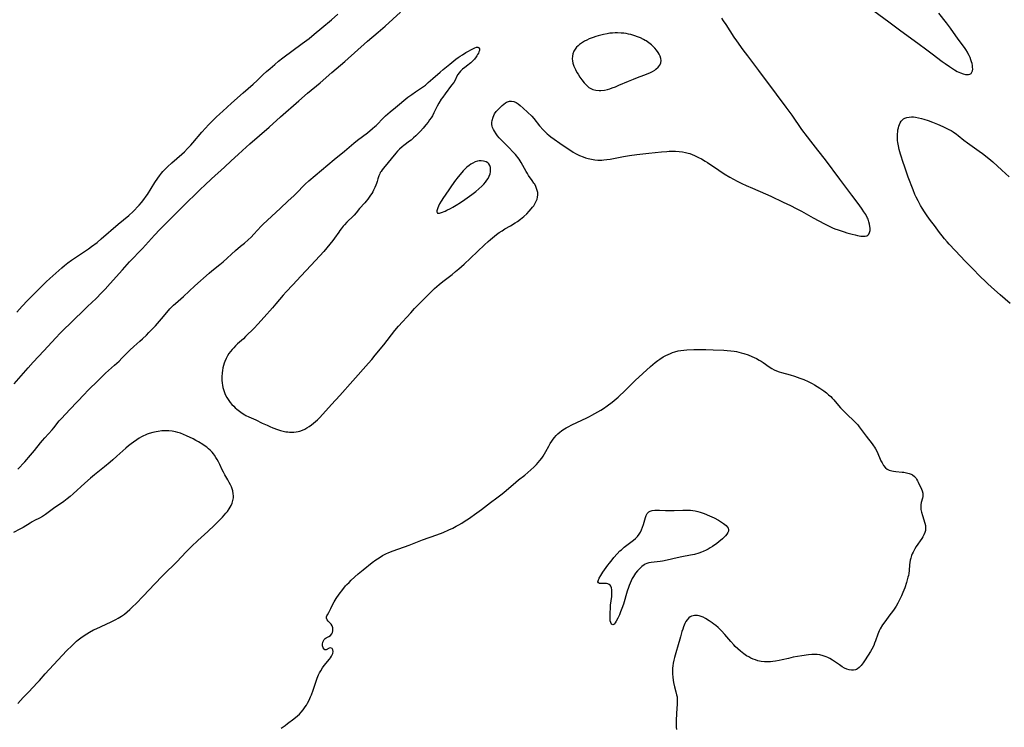
# Model space of a CAD drawing. Units: inches. Extents: x 2075757 to 2081246, y 217319 to 222764.
# Drawn here: x 2077398 to 2077663, y 218358 to 218548 of the extents above; entities that cross this region are included whole.
import ezdxf

# ---------------------------------------------------------------- set-up
doc = ezdxf.new("R2010")
doc.units = ezdxf.units.IN
doc.header["$MEASUREMENT"] = 0
doc.layers.add('c_21_T13S_R19E', color=210, linetype='Continuous')

msp = doc.modelspace()

# ---------------------------------------------------------------- linework, layer by layer
at = {"layer": 'c_21_T13S_R19E'}
for points in [[(2077626.49, 218551.66, 850), (2077631.87, 218547.7, 850), (2077634.77, 218545.51, 850), (2077640.03, 218541.67, 850), (2077641.75, 218540.38, 850), (2077643.55, 218539.07, 850), (2077646.26, 218537.05, 850), (2077647.04, 218536.48, 850), (2077648.24, 218535.65, 850), (2077649.58, 218534.78, 850), (2077650.31, 218534.36, 850), (2077650.72, 218534.15, 850), (2077651.19, 218533.95, 850), (2077651.87, 218533.71, 850), (2077652.51, 218533.55, 850), (2077652.93, 218533.5, 850), (2077653.31, 218533.5, 850), (2077653.69, 218533.6, 850), (2077654.02, 218533.8, 850), (2077654.26, 218534.13, 850), (2077654.4, 218534.54, 850), (2077654.45, 218534.98, 850), (2077654.43, 218535.48, 850), (2077654.37, 218535.93, 850), (2077654.27, 218536.43, 850), (2077654.13, 218536.94, 850), (2077653.95, 218537.47, 850), (2077653.73, 218538.06, 850), (2077653.47, 218538.65, 850), (2077653.18, 218539.23, 850), (2077653.01, 218539.55, 850), (2077652.59, 218540.23, 850), (2077652.21, 218540.76, 850), (2077650.56, 218543.02, 850), (2077648.44, 218545.99, 850), (2077647.38, 218547.39, 850), (2077645.32, 218550.03, 850)], [(2077396.27, 218450.22, 848), (2077398.79, 218453.14, 848), (2077400.03, 218454.55, 848), (2077401.42, 218456.06, 848), (2077404.29, 218459.1, 848), (2077406.38, 218461.44, 848), (2077407.5, 218462.65, 848), (2077408.7, 218463.87, 848), (2077412.42, 218467.54, 848), (2077414.72, 218469.85, 848), (2077415.99, 218471.08, 848), (2077418.31, 218473.26, 848), (2077419.82, 218474.77, 848), (2077420.79, 218475.78, 848), (2077422.11, 218477.23, 848), (2077425.41, 218480.97, 848), (2077427.31, 218483.07, 848), (2077430.85, 218486.72, 848), (2077434.1, 218490.26, 848), (2077435.52, 218491.78, 848), (2077438.79, 218495.13, 848), (2077441.49, 218497.8, 848), (2077446.45, 218502.66, 848), (2077447.58, 218503.75, 848), (2077449.45, 218505.46, 848), (2077452.92, 218508.57, 848), (2077454.74, 218510.25, 848), (2077456.57, 218512.01, 848), (2077457.74, 218513.09, 848), (2077459.74, 218514.83, 848), (2077464.96, 218519.29, 848), (2077468.05, 218522.1, 848), (2077472.96, 218526.43, 848), (2077475.32, 218528.47, 848), (2077478.69, 218531.29, 848), (2077481.87, 218534.09, 848), (2077485.34, 218537.03, 848), (2077491.47, 218542.46, 848), (2077494.35, 218544.9, 848), (2077496.24, 218546.56, 848), (2077500.37, 218550.27, 848)], [(2077397.02, 218469.59, 846), (2077398.44, 218471.15, 846), (2077399.9, 218472.68, 846), (2077402.87, 218475.71, 846), (2077404.89, 218477.69, 846), (2077405.91, 218478.65, 846), (2077409.09, 218481.48, 846), (2077409.81, 218482.09, 846), (2077410.71, 218482.81, 846), (2077411.69, 218483.53, 846), (2077412.49, 218484.08, 846), (2077416.31, 218486.63, 846), (2077417.08, 218487.18, 846), (2077418.6, 218488.33, 846), (2077419.72, 218489.25, 846), (2077424.32, 218493.25, 846), (2077427.12, 218495.6, 846), (2077428.29, 218496.64, 846), (2077428.7, 218497.04, 846), (2077429.53, 218497.89, 846), (2077429.93, 218498.33, 846), (2077430.53, 218499.03, 846), (2077431.21, 218499.89, 846), (2077431.8, 218500.73, 846), (2077432.15, 218501.25, 846), (2077434.16, 218504.44, 846), (2077434.95, 218505.64, 846), (2077435.38, 218506.24, 846), (2077435.93, 218506.95, 846), (2077436.32, 218507.41, 846), (2077436.73, 218507.86, 846), (2077437.56, 218508.68, 846), (2077438.75, 218509.75, 846), (2077441.46, 218512.11, 846), (2077442.15, 218512.74, 846), (2077443, 218513.57, 846), (2077443.84, 218514.46, 846), (2077444.43, 218515.14, 846), (2077446.83, 218517.97, 846), (2077447.79, 218519.06, 846), (2077448.62, 218519.96, 846), (2077450.1, 218521.48, 846), (2077450.7, 218522.07, 846), (2077451.62, 218522.94, 846), (2077452.44, 218523.67, 846), (2077454.84, 218525.75, 846), (2077457.99, 218528.58, 846), (2077460.61, 218530.88, 846), (2077461.74, 218531.93, 846), (2077463.34, 218533.47, 846), (2077464.25, 218534.32, 846), (2077465.18, 218535.15, 846), (2077466.46, 218536.23, 846), (2077467.5, 218537.06, 846), (2077468.65, 218537.95, 846), (2077473.88, 218541.83, 846), (2077475.7, 218543.23, 846), (2077477.05, 218544.32, 846), (2077479.13, 218546.04, 846), (2077481.7, 218548.25, 846), (2077483.46, 218549.72, 846)], [(2077487.27, 218495.07, 850), (2077486.25, 218494.13, 850), (2077485.89, 218493.78, 850), (2077485.22, 218493.06, 850), (2077484.91, 218492.69, 850), (2077484.34, 218491.99, 850), (2077484.01, 218491.55, 850), (2077483.7, 218491.11, 850), (2077482.57, 218489.42, 850), (2077482.1, 218488.79, 850), (2077480.53, 218486.9, 850), (2077479.67, 218485.9, 850), (2077476.28, 218482.18, 850), (2077473.46, 218479.25, 850), (2077471.34, 218476.93, 850), (2077469.55, 218475.03, 850), (2077468.71, 218474.08, 850), (2077466.79, 218471.79, 850), (2077465.88, 218470.73, 850), (2077463.62, 218468.21, 850), (2077461.89, 218466.34, 850), (2077460.88, 218465.27, 850), (2077458.59, 218462.98, 850), (2077458, 218462.41, 850), (2077456.45, 218460.99, 850), (2077455.92, 218460.49, 850), (2077455.42, 218459.97, 850), (2077454.97, 218459.49, 850), (2077454.52, 218458.95, 850), (2077454.12, 218458.4, 850), (2077453.74, 218457.83, 850), (2077453.33, 218457.08, 850), (2077452.99, 218456.29, 850), (2077452.83, 218455.84, 850), (2077452.65, 218455.2, 850), (2077452.5, 218454.55, 850), (2077452.39, 218453.89, 850), (2077452.3, 218453.21, 850), (2077452.23, 218452.14, 850), (2077452.23, 218451.28, 850), (2077452.29, 218450.43, 850), (2077452.36, 218449.92, 850), (2077452.47, 218449.31, 850), (2077452.62, 218448.71, 850), (2077452.8, 218448.16, 850), (2077453.01, 218447.62, 850), (2077453.12, 218447.36, 850), (2077453.55, 218446.57, 850), (2077454.05, 218445.81, 850), (2077454.47, 218445.27, 850), (2077454.91, 218444.74, 850), (2077455.41, 218444.21, 850), (2077455.82, 218443.81, 850), (2077456.25, 218443.43, 850), (2077456.94, 218442.88, 850), (2077457.66, 218442.37, 850), (2077458.41, 218441.91, 850), (2077458.68, 218441.76, 850), (2077459.46, 218441.38, 850), (2077461.33, 218440.56, 850), (2077463.08, 218439.7, 850), (2077464.37, 218439.09, 850), (2077465.11, 218438.75, 850), (2077465.9, 218438.42, 850), (2077467.18, 218437.94, 850), (2077468.01, 218437.68, 850), (2077468.73, 218437.5, 850), (2077469.45, 218437.36, 850), (2077469.94, 218437.3, 850), (2077470.44, 218437.25, 850), (2077471, 218437.24, 850), (2077471.56, 218437.26, 850), (2077472.2, 218437.33, 850), (2077472.73, 218437.43, 850), (2077473.24, 218437.56, 850), (2077473.97, 218437.81, 850), (2077474.55, 218438.07, 850), (2077475.11, 218438.38, 850), (2077475.76, 218438.79, 850), (2077476.32, 218439.2, 850), (2077476.86, 218439.63, 850), (2077477.39, 218440.08, 850), (2077477.95, 218440.6, 850), (2077478.5, 218441.14, 850), (2077479.41, 218442.09, 850), (2077481.77, 218444.74, 850), (2077484.01, 218447.16, 850), (2077487.47, 218451.09, 850), (2077491.72, 218455.85, 850), (2077492.58, 218456.83, 850), (2077493.52, 218457.96, 850), (2077495.8, 218460.76, 850), (2077498.81, 218464.58, 850), (2077499.82, 218465.77, 850), (2077503.08, 218469.39, 850), (2077504.09, 218470.49, 850), (2077507.05, 218473.52, 850), (2077508.1, 218474.56, 850), (2077509.51, 218475.9, 850), (2077510.75, 218476.98, 850), (2077511.76, 218477.8, 850), (2077514.25, 218479.71, 850), (2077515.16, 218480.45, 850), (2077516.03, 218481.21, 850), (2077517.44, 218482.49, 850), (2077519.15, 218484.08, 850), (2077522.92, 218487.67, 850), (2077523.92, 218488.57, 850), (2077524.57, 218489.14, 850), (2077525.1, 218489.57, 850), (2077526.17, 218490.41, 850), (2077526.92, 218490.95, 850), (2077527.69, 218491.47, 850), (2077528.46, 218491.95, 850), (2077529.96, 218492.81, 850), (2077531.17, 218493.55, 850), (2077531.82, 218493.98, 850), (2077532.67, 218494.58, 850), (2077533.52, 218495.26, 850), (2077534.35, 218496.03, 850), (2077535.01, 218496.71, 850), (2077535.56, 218497.35, 850), (2077535.89, 218497.77, 850), (2077536.2, 218498.2, 850), (2077536.63, 218498.89, 850), (2077536.9, 218499.41, 850), (2077537.11, 218499.95, 850), (2077537.26, 218500.54, 850), (2077537.32, 218501.15, 850), (2077537.28, 218501.74, 850), (2077537.16, 218502.33, 850), (2077536.99, 218502.84, 850), (2077536.77, 218503.35, 850), (2077536.47, 218503.95, 850), (2077536.27, 218504.27, 850), (2077535.78, 218505.02, 850), (2077534.85, 218506.35, 850), (2077534.5, 218506.87, 850), (2077534.17, 218507.39, 850), (2077533.69, 218508.25, 850), (2077532.86, 218509.81, 850), (2077532.26, 218510.75, 850), (2077531.97, 218511.16, 850), (2077531.67, 218511.56, 850), (2077531.28, 218512.01, 850), (2077530.87, 218512.46, 850), (2077529.32, 218514.06, 850), (2077527.5, 218515.86, 850), (2077526.94, 218516.47, 850), (2077526.49, 218517.02, 850), (2077526.08, 218517.57, 850), (2077525.64, 218518.24, 850), (2077525.35, 218518.74, 850), (2077525.13, 218519.25, 850), (2077525, 218519.63, 850), (2077524.93, 218520.08, 850), (2077524.92, 218520.62, 850), (2077524.99, 218521.15, 850), (2077525.27, 218522.06, 850), (2077525.68, 218522.88, 850), (2077526.14, 218523.54, 850), (2077526.61, 218524.12, 850), (2077527.13, 218524.65, 850), (2077527.67, 218525.17, 850), (2077528.14, 218525.56, 850), (2077528.61, 218525.89, 850), (2077528.89, 218526.05, 850), (2077529.16, 218526.17, 850), (2077529.68, 218526.32, 850), (2077530.2, 218526.36, 850), (2077530.83, 218526.24, 850), (2077531.45, 218525.97, 850), (2077532.03, 218525.6, 850), (2077532.6, 218525.14, 850), (2077533.41, 218524.42, 850), (2077535.67, 218522.3, 850), (2077536.27, 218521.65, 850), (2077537.81, 218519.73, 850), (2077538.76, 218518.63, 850), (2077539.5, 218517.86, 850), (2077539.86, 218517.51, 850), (2077540.24, 218517.18, 850), (2077540.84, 218516.71, 850), (2077544.16, 218514.38, 850), (2077545.7, 218513.37, 850), (2077546.85, 218512.64, 850), (2077547.47, 218512.28, 850), (2077548, 218511.99, 850), (2077548.54, 218511.73, 850), (2077549.5, 218511.34, 850), (2077550.2, 218511.1, 850), (2077550.91, 218510.89, 850), (2077551.77, 218510.7, 850), (2077552.64, 218510.56, 850), (2077553.51, 218510.48, 850), (2077554.19, 218510.46, 850), (2077554.55, 218510.47, 850), (2077555.07, 218510.5, 850), (2077555.93, 218510.61, 850), (2077556.8, 218510.75, 850), (2077560.42, 218511.43, 850), (2077562.03, 218511.69, 850), (2077563.95, 218511.98, 850), (2077567.18, 218512.38, 850), (2077570.67, 218512.72, 850), (2077572.07, 218512.82, 850), (2077572.7, 218512.84, 850), (2077573.54, 218512.86, 850), (2077574.37, 218512.84, 850), (2077575.39, 218512.77, 850), (2077576.32, 218512.66, 850), (2077577.05, 218512.53, 850), (2077577.77, 218512.35, 850), (2077578.28, 218512.21, 850), (2077578.91, 218511.99, 850), (2077579.53, 218511.74, 850), (2077579.91, 218511.57, 850), (2077580.64, 218511.2, 850), (2077581.36, 218510.81, 850), (2077582.43, 218510.17, 850), (2077583.03, 218509.79, 850), (2077586.05, 218507.76, 850), (2077587.51, 218506.81, 850), (2077589.07, 218505.89, 850), (2077591.04, 218504.84, 850), (2077592.3, 218504.21, 850), (2077593.46, 218503.65, 850), (2077595.14, 218502.9, 850), (2077598.64, 218501.39, 850), (2077600.06, 218500.76, 850), (2077603.44, 218499.17, 850), (2077605.4, 218498.23, 850), (2077606.88, 218497.49, 850), (2077608.36, 218496.71, 850), (2077611.5, 218494.96, 850), (2077614.52, 218493.34, 850), (2077616.01, 218492.59, 850), (2077616.69, 218492.28, 850), (2077617.36, 218492, 850), (2077618.18, 218491.69, 850), (2077619.79, 218491.16, 850), (2077620.59, 218490.92, 850), (2077621.98, 218490.53, 850), (2077622.78, 218490.33, 850), (2077623.45, 218490.18, 850), (2077624.28, 218490.04, 850), (2077624.94, 218489.97, 850), (2077625.52, 218489.99, 850), (2077625.94, 218490.09, 850), (2077626.25, 218490.29, 850), (2077626.45, 218490.51, 850), (2077626.67, 218490.95, 850), (2077626.8, 218491.49, 850), (2077626.82, 218492.18, 850), (2077626.77, 218492.62, 850), (2077626.66, 218493.24, 850), (2077626.5, 218493.88, 850), (2077626.27, 218494.53, 850), (2077626.13, 218494.84, 850), (2077625.63, 218495.79, 850), (2077625.13, 218496.59, 850), (2077624.67, 218497.3, 850), (2077623.91, 218498.39, 850), (2077621.92, 218501.07, 850), (2077618.66, 218505.31, 850), (2077614.79, 218510.55, 850), (2077612.78, 218513.13, 850), (2077610.84, 218515.57, 850), (2077609.92, 218516.76, 850), (2077608.47, 218518.74, 850), (2077605.79, 218522.57, 850), (2077604.23, 218524.71, 850), (2077601.58, 218528.22, 850), (2077596.82, 218534.59, 850), (2077593.85, 218538.51, 850), (2077592.63, 218540.19, 850), (2077590.95, 218542.56, 850), (2077590.24, 218543.6, 850), (2077588.08, 218546.93, 850), (2077587.34, 218547.97, 850), (2077586.84, 218548.63, 850)], [(2077397.29, 218427.3, 850), (2077399.1, 218429.28, 850), (2077400.7, 218431.07, 850), (2077401.72, 218432.29, 850), (2077403.35, 218434.36, 850), (2077403.86, 218434.97, 850), (2077404.54, 218435.74, 850), (2077406.53, 218437.91, 850), (2077406.97, 218438.43, 850), (2077408.42, 218440.29, 850), (2077409.03, 218440.97, 850), (2077411.29, 218443.32, 850), (2077415.19, 218447.52, 850), (2077416.01, 218448.36, 850), (2077419.04, 218451.36, 850), (2077420.89, 218453.11, 850), (2077423.29, 218455.26, 850), (2077424.53, 218456.4, 850), (2077425.29, 218457.17, 850), (2077426.34, 218458.27, 850), (2077427.43, 218459.35, 850), (2077428.49, 218460.3, 850), (2077430.15, 218461.73, 850), (2077430.84, 218462.35, 850), (2077431.91, 218463.37, 850), (2077432.55, 218464.03, 850), (2077433.77, 218465.29, 850), (2077434.3, 218465.86, 850), (2077435.94, 218467.71, 850), (2077437.82, 218469.96, 850), (2077438.22, 218470.41, 850), (2077438.67, 218470.89, 850), (2077439.18, 218471.4, 850), (2077439.71, 218471.88, 850), (2077441.85, 218473.79, 850), (2077444.95, 218476.65, 850), (2077448.75, 218480.03, 850), (2077449.54, 218480.69, 850), (2077451.67, 218482.37, 850), (2077452.53, 218483.08, 850), (2077455.89, 218486.1, 850), (2077457.26, 218487.27, 850), (2077458.33, 218488.16, 850), (2077459.31, 218489.02, 850), (2077460.08, 218489.75, 850), (2077460.85, 218490.53, 850), (2077462.82, 218492.65, 850), (2077463.37, 218493.21, 850), (2077464.45, 218494.24, 850), (2077468.03, 218497.54, 850), (2077470.01, 218499.41, 850), (2077471.66, 218500.92, 850), (2077472.65, 218501.89, 850), (2077474.15, 218503.48, 850), (2077474.64, 218503.96, 850), (2077475.68, 218504.9, 850), (2077482.47, 218510.67, 850), (2077485.27, 218512.9, 850), (2077487.8, 218515.02, 850), (2077488.78, 218515.8, 850), (2077491.4, 218517.82, 850), (2077492.79, 218518.94, 850), (2077493.42, 218519.48, 850), (2077493.76, 218519.81, 850), (2077495.84, 218521.93, 850), (2077496.31, 218522.38, 850), (2077497.5, 218523.43, 850), (2077498.99, 218524.66, 850), (2077502.34, 218527.37, 850), (2077503.34, 218528.16, 850), (2077504.36, 218528.85, 850), (2077505.74, 218529.75, 850), (2077506.22, 218530.08, 850), (2077507.02, 218530.68, 850), (2077507.78, 218531.32, 850), (2077509.07, 218532.47, 850), (2077510.98, 218534.12, 850), (2077511.84, 218534.84, 850), (2077513.62, 218536.25, 850), (2077515.26, 218537.63, 850), (2077515.85, 218538.08, 850), (2077516.43, 218538.47, 850), (2077517.02, 218538.84, 850), (2077517.94, 218539.39, 850), (2077519.95, 218540.5, 850), (2077520.37, 218540.7, 850), (2077520.77, 218540.85, 850), (2077521.12, 218540.89, 850), (2077521.38, 218540.78, 850), (2077521.57, 218540.42, 850), (2077521.57, 218539.99, 850), (2077521.46, 218539.6, 850), (2077521.3, 218539.23, 850), (2077521.09, 218538.86, 850), (2077520.89, 218538.54, 850), (2077520.67, 218538.22, 850), (2077520.22, 218537.63, 850), (2077519.78, 218537.15, 850), (2077519.3, 218536.68, 850), (2077518.9, 218536.34, 850), (2077518.49, 218536.01, 850), (2077517.68, 218535.41, 850), (2077517.07, 218534.93, 850), (2077516.52, 218534.44, 850), (2077516.1, 218533.98, 850), (2077515.79, 218533.53, 850), (2077515.44, 218532.88, 850), (2077515.1, 218532.2, 850), (2077514.65, 218531.4, 850), (2077514.1, 218530.6, 850), (2077512.34, 218528.33, 850), (2077511.71, 218527.44, 850), (2077511.32, 218526.83, 850), (2077510.67, 218525.79, 850), (2077510.23, 218525.01, 850), (2077509.32, 218523.19, 850), (2077508.91, 218522.42, 850), (2077508.56, 218521.84, 850), (2077508.17, 218521.27, 850), (2077507.77, 218520.72, 850), (2077507.19, 218519.98, 850), (2077506.45, 218519.11, 850), (2077505.68, 218518.27, 850), (2077504.44, 218517.01, 850), (2077503.83, 218516.45, 850), (2077503.17, 218515.88, 850), (2077502.76, 218515.56, 850), (2077501.27, 218514.44, 850), (2077500.76, 218514.04, 850), (2077500.09, 218513.43, 850), (2077499.54, 218512.86, 850), (2077499.08, 218512.33, 850), (2077495.73, 218508.29, 850), (2077495.39, 218507.86, 850), (2077495.08, 218507.43, 850), (2077494.89, 218507.12, 850), (2077494.72, 218506.81, 850), (2077494.46, 218506.2, 850), (2077494.23, 218505.45, 850), (2077494.03, 218504.69, 850), (2077493.86, 218504.13, 850), (2077493.72, 218503.74, 850), (2077493.43, 218503.08, 850), (2077493.1, 218502.42, 850), (2077492.85, 218501.96, 850), (2077492.58, 218501.51, 850), (2077492.27, 218501.04, 850), (2077491.51, 218499.97, 850), (2077491.05, 218499.38, 850), (2077490.7, 218498.96, 850), (2077489.31, 218497.47, 850), (2077488.41, 218496.32, 850), (2077487.85, 218495.66, 850), (2077487.27, 218495.07, 850)], [(2077664.53, 218471.86, 852), (2077661.86, 218474.2, 852), (2077659.5, 218476.29, 852), (2077658.45, 218477.25, 852), (2077655.94, 218479.7, 852), (2077654.93, 218480.72, 852), (2077652.52, 218483.2, 852), (2077649.71, 218486.15, 852), (2077648.08, 218487.89, 852), (2077647.57, 218488.44, 852), (2077646.86, 218489.29, 852), (2077645.22, 218491.39, 852), (2077644.39, 218492.49, 852), (2077642.83, 218494.61, 852), (2077642, 218495.78, 852), (2077641.45, 218496.59, 852), (2077640.82, 218497.57, 852), (2077640.39, 218498.29, 852), (2077639.73, 218499.48, 852), (2077639.21, 218500.54, 852), (2077638.89, 218501.24, 852), (2077638.39, 218502.48, 852), (2077637.1, 218505.91, 852), (2077636.25, 218508.34, 852), (2077635.51, 218510.39, 852), (2077635.25, 218511.22, 852), (2077635.02, 218512.06, 852), (2077634.69, 218513.35, 852), (2077634.48, 218514.27, 852), (2077634.32, 218515.19, 852), (2077634.24, 218515.78, 852), (2077634.2, 218516.37, 852), (2077634.19, 218517.01, 852), (2077634.21, 218517.64, 852), (2077634.25, 218518.02, 852), (2077634.33, 218518.6, 852), (2077634.43, 218519.15, 852), (2077634.55, 218519.6, 852), (2077634.7, 218520.03, 852), (2077634.93, 218520.54, 852), (2077635.22, 218520.99, 852), (2077635.53, 218521.33, 852), (2077635.79, 218521.54, 852), (2077636.13, 218521.74, 852), (2077636.7, 218521.95, 852), (2077637.33, 218522.07, 852), (2077638, 218522.1, 852), (2077638.54, 218522.08, 852), (2077639.07, 218522.01, 852), (2077639.84, 218521.86, 852), (2077640.63, 218521.66, 852), (2077641.28, 218521.48, 852), (2077642.49, 218521.09, 852), (2077643.61, 218520.68, 852), (2077645.01, 218520.1, 852), (2077646.42, 218519.49, 852), (2077647.35, 218519.06, 852), (2077647.99, 218518.74, 852), (2077648.62, 218518.4, 852), (2077649.22, 218518.04, 852), (2077650.05, 218517.48, 852), (2077650.52, 218517.12, 852), (2077652.05, 218515.87, 852), (2077653.05, 218515.09, 852), (2077654.29, 218514.18, 852), (2077656.16, 218512.88, 852), (2077657.05, 218512.22, 852), (2077658.79, 218510.89, 852), (2077659.86, 218510.01, 852), (2077662.34, 218507.79, 852), (2077664.25, 218506.01, 852)], [(2077468.18, 218357.57, 852), (2077469.29, 218358.32, 852), (2077469.93, 218358.8, 852), (2077471.61, 218360.11, 852), (2077472.62, 218360.94, 852), (2077473.08, 218361.37, 852), (2077473.6, 218361.93, 852), (2077474.1, 218362.53, 852), (2077474.69, 218363.37, 852), (2077474.98, 218363.82, 852), (2077475.25, 218364.29, 852), (2077475.7, 218365.15, 852), (2077476.1, 218366.03, 852), (2077476.34, 218366.6, 852), (2077476.82, 218367.84, 852), (2077477.88, 218371.04, 852), (2077478.25, 218371.95, 852), (2077478.53, 218372.51, 852), (2077478.84, 218373.06, 852), (2077479.3, 218373.79, 852), (2077479.79, 218374.47, 852), (2077481.16, 218376.19, 852), (2077481.44, 218376.56, 852), (2077481.7, 218376.93, 852), (2077481.91, 218377.32, 852), (2077482.06, 218377.72, 852), (2077482.15, 218378.19, 852), (2077482.12, 218378.69, 852), (2077481.91, 218379.07, 852), (2077481.5, 218379.19, 852), (2077481.13, 218379.08, 852), (2077480.32, 218378.68, 852), (2077479.95, 218378.68, 852), (2077479.5, 218379.17, 852), (2077479.35, 218379.74, 852), (2077479.33, 218380.23, 852), (2077479.41, 218380.73, 852), (2077479.57, 218381.13, 852), (2077479.77, 218381.45, 852), (2077480.02, 218381.71, 852), (2077480.32, 218381.92, 852), (2077481.03, 218382.27, 852), (2077481.47, 218382.55, 852), (2077481.8, 218382.95, 852), (2077481.98, 218383.35, 852), (2077482.08, 218383.8, 852), (2077482.1, 218384.12, 852), (2077482.07, 218384.55, 852), (2077481.91, 218385.12, 852), (2077481.63, 218385.6, 852), (2077481.4, 218385.86, 852), (2077480.8, 218386.39, 852), (2077480.54, 218386.71, 852), (2077480.41, 218387.19, 852), (2077480.44, 218387.52, 852), (2077480.53, 218387.8, 852), (2077480.66, 218388.09, 852), (2077481, 218388.72, 852), (2077481.52, 218389.82, 852), (2077482, 218390.75, 852), (2077482.46, 218391.55, 852), (2077483.03, 218392.46, 852), (2077483.82, 218393.63, 852), (2077484.78, 218394.94, 852), (2077485.54, 218395.86, 852), (2077485.87, 218396.22, 852), (2077486.46, 218396.83, 852), (2077487.08, 218397.42, 852), (2077488.97, 218399.12, 852), (2077490.28, 218400.22, 852), (2077492.72, 218402.16, 852), (2077493.65, 218402.86, 852), (2077494.56, 218403.47, 852), (2077495.52, 218404.03, 852), (2077496.35, 218404.47, 852), (2077497.2, 218404.87, 852), (2077498.34, 218405.33, 852), (2077502.67, 218406.85, 852), (2077506.22, 218408.23, 852), (2077510.08, 218409.6, 852), (2077511.82, 218410.29, 852), (2077513.37, 218410.96, 852), (2077514.39, 218411.44, 852), (2077515.31, 218411.91, 852), (2077516.08, 218412.34, 852), (2077516.83, 218412.79, 852), (2077517.75, 218413.37, 852), (2077518.62, 218413.95, 852), (2077520.86, 218415.52, 852), (2077522.12, 218416.45, 852), (2077524.54, 218418.32, 852), (2077526.25, 218419.57, 852), (2077527.39, 218420.42, 852), (2077528.15, 218421.04, 852), (2077531.38, 218423.78, 852), (2077532.13, 218424.39, 852), (2077533.83, 218425.72, 852), (2077534.63, 218426.37, 852), (2077535.46, 218427.1, 852), (2077536.24, 218427.81, 852), (2077536.95, 218428.53, 852), (2077537.44, 218429.06, 852), (2077537.9, 218429.6, 852), (2077538.38, 218430.25, 852), (2077538.75, 218430.83, 852), (2077539.11, 218431.41, 852), (2077539.48, 218432.07, 852), (2077540.25, 218433.51, 852), (2077540.62, 218434.17, 852), (2077541.06, 218434.87, 852), (2077541.43, 218435.36, 852), (2077541.82, 218435.84, 852), (2077542.25, 218436.32, 852), (2077542.7, 218436.77, 852), (2077543.26, 218437.26, 852), (2077543.65, 218437.57, 852), (2077544.05, 218437.86, 852), (2077544.52, 218438.16, 852), (2077544.99, 218438.45, 852), (2077545.49, 218438.72, 852), (2077546.46, 218439.21, 852), (2077550.53, 218441.11, 852), (2077551.24, 218441.47, 852), (2077551.85, 218441.79, 852), (2077554.31, 218443.21, 852), (2077555, 218443.64, 852), (2077555.99, 218444.32, 852), (2077557.3, 218445.31, 852), (2077557.84, 218445.76, 852), (2077558.92, 218446.7, 852), (2077560.92, 218448.59, 852), (2077562.97, 218450.63, 852), (2077563.54, 218451.17, 852), (2077567.67, 218454.94, 852), (2077568.3, 218455.5, 852), (2077568.95, 218456.04, 852), (2077569.65, 218456.58, 852), (2077570.19, 218456.94, 852), (2077571.1, 218457.49, 852), (2077571.76, 218457.85, 852), (2077572.43, 218458.17, 852), (2077573.05, 218458.45, 852), (2077573.62, 218458.67, 852), (2077574.2, 218458.87, 852), (2077575.11, 218459.12, 852), (2077575.88, 218459.27, 852), (2077576.68, 218459.36, 852), (2077577.48, 218459.42, 852), (2077579.38, 218459.5, 852), (2077581.09, 218459.53, 852), (2077582.57, 218459.51, 852), (2077584.55, 218459.44, 852), (2077587.41, 218459.3, 852), (2077588.35, 218459.24, 852), (2077589.29, 218459.15, 852), (2077590.22, 218459.03, 852), (2077590.79, 218458.93, 852), (2077591.46, 218458.79, 852), (2077592.11, 218458.63, 852), (2077592.77, 218458.44, 852), (2077593.98, 218458.03, 852), (2077594.96, 218457.64, 852), (2077595.59, 218457.36, 852), (2077596.21, 218457.05, 852), (2077596.96, 218456.64, 852), (2077597.47, 218456.32, 852), (2077597.97, 218455.98, 852), (2077599.62, 218454.81, 852), (2077600.35, 218454.36, 852), (2077600.97, 218454.02, 852), (2077601.62, 218453.73, 852), (2077602.34, 218453.46, 852), (2077602.91, 218453.27, 852), (2077605.29, 218452.68, 852), (2077606.41, 218452.33, 852), (2077607.88, 218451.81, 852), (2077609, 218451.39, 852), (2077610.1, 218450.92, 852), (2077610.65, 218450.66, 852), (2077611.25, 218450.36, 852), (2077611.82, 218450.03, 852), (2077612.57, 218449.57, 852), (2077613.3, 218449.09, 852), (2077614.36, 218448.36, 852), (2077615.06, 218447.83, 852), (2077615.65, 218447.34, 852), (2077616.22, 218446.81, 852), (2077616.63, 218446.38, 852), (2077617.01, 218445.95, 852), (2077618.29, 218444.43, 852), (2077618.86, 218443.79, 852), (2077619.44, 218443.16, 852), (2077620.61, 218441.98, 852), (2077622.44, 218440.26, 852), (2077623.06, 218439.64, 852), (2077623.47, 218439.18, 852), (2077623.87, 218438.7, 852), (2077625.77, 218436.17, 852), (2077627.38, 218434.12, 852), (2077627.75, 218433.6, 852), (2077628.02, 218433.17, 852), (2077628.27, 218432.73, 852), (2077628.68, 218431.93, 852), (2077629.74, 218429.57, 852), (2077630.05, 218428.96, 852), (2077630.47, 218428.27, 852), (2077630.97, 218427.68, 852), (2077631.43, 218427.32, 852), (2077631.95, 218427.05, 852), (2077632.69, 218426.81, 852), (2077633.15, 218426.71, 852), (2077633.72, 218426.64, 852), (2077635.43, 218426.51, 852), (2077635.93, 218426.45, 852), (2077636.66, 218426.34, 852), (2077637.36, 218426.17, 852), (2077637.87, 218425.98, 852), (2077638.27, 218425.77, 852), (2077638.81, 218425.34, 852), (2077639.1, 218424.99, 852), (2077639.35, 218424.61, 852), (2077639.58, 218424.17, 852), (2077639.77, 218423.77, 852), (2077640.64, 218421.89, 852), (2077640.83, 218421.43, 852), (2077641, 218420.79, 852), (2077641.05, 218420.37, 852), (2077641.03, 218419.91, 852), (2077640.94, 218419.45, 852), (2077640.61, 218418.28, 852), (2077640.5, 218417.67, 852), (2077640.46, 218417.05, 852), (2077640.52, 218416.4, 852), (2077640.65, 218415.73, 852), (2077640.9, 218414.82, 852), (2077641.56, 218412.75, 852), (2077641.7, 218412.17, 852), (2077641.76, 218411.71, 852), (2077641.76, 218411.24, 852), (2077641.7, 218410.75, 852), (2077641.58, 218410.27, 852), (2077641.32, 218409.65, 852), (2077640.99, 218409.04, 852), (2077640.74, 218408.64, 852), (2077639.24, 218406.45, 852), (2077638.87, 218405.84, 852), (2077638.59, 218405.34, 852), (2077638.39, 218404.94, 852), (2077638.19, 218404.51, 852), (2077638.01, 218404.07, 852), (2077637.79, 218403.38, 852), (2077637.63, 218402.77, 852), (2077637.52, 218402.14, 852), (2077637.45, 218401.57, 852), (2077637.31, 218400.02, 852), (2077637.22, 218399.2, 852), (2077637.13, 218398.7, 852), (2077637.02, 218398.2, 852), (2077636.84, 218397.49, 852), (2077636.64, 218396.83, 852), (2077636.15, 218395.4, 852), (2077635.63, 218394.06, 852), (2077635.26, 218393.2, 852), (2077634.92, 218392.45, 852), (2077634.3, 218391.23, 852), (2077633.82, 218390.4, 852), (2077633.49, 218389.88, 852), (2077633.14, 218389.38, 852), (2077631.88, 218387.72, 852), (2077631.01, 218386.53, 852), (2077630.2, 218385.36, 852), (2077629.56, 218384.31, 852), (2077629.28, 218383.77, 852), (2077629.08, 218383.33, 852), (2077628.9, 218382.88, 852), (2077628.28, 218381.06, 852), (2077628.04, 218380.45, 852), (2077627.78, 218379.84, 852), (2077627.3, 218378.87, 852), (2077626.91, 218378.2, 852), (2077625.51, 218376, 852), (2077624.91, 218375.14, 852), (2077624.65, 218374.79, 852), (2077624.38, 218374.45, 852), (2077623.91, 218373.94, 852), (2077623.41, 218373.53, 852), (2077623.12, 218373.37, 852), (2077622.86, 218373.27, 852), (2077622.39, 218373.18, 852), (2077621.79, 218373.19, 852), (2077621.17, 218373.3, 852), (2077620.58, 218373.48, 852), (2077619.94, 218373.76, 852), (2077619.3, 218374.11, 852), (2077618.53, 218374.59, 852), (2077616.7, 218375.85, 852), (2077615.95, 218376.31, 852), (2077615.46, 218376.57, 852), (2077614.96, 218376.81, 852), (2077614.14, 218377.1, 852), (2077613.3, 218377.29, 852), (2077612.55, 218377.38, 852), (2077611.78, 218377.41, 852), (2077611.1, 218377.4, 852), (2077610.24, 218377.33, 852), (2077608.42, 218377.09, 852), (2077607.28, 218376.89, 852), (2077606.09, 218376.66, 852), (2077604.84, 218376.38, 852), (2077603.12, 218375.96, 852), (2077602.35, 218375.79, 852), (2077601.31, 218375.6, 852), (2077600.66, 218375.5, 852), (2077600, 218375.44, 852), (2077599.47, 218375.42, 852), (2077598.41, 218375.44, 852), (2077597.48, 218375.54, 852), (2077596.58, 218375.74, 852), (2077595.95, 218375.94, 852), (2077595.33, 218376.19, 852), (2077594.73, 218376.47, 852), (2077594.14, 218376.77, 852), (2077593.56, 218377.09, 852), (2077592.77, 218377.61, 852), (2077592.34, 218377.94, 852), (2077591.92, 218378.28, 852), (2077591.18, 218378.94, 852), (2077590.51, 218379.58, 852), (2077590.08, 218380, 852), (2077589.3, 218380.87, 852), (2077587.68, 218382.83, 852), (2077586.81, 218383.77, 852), (2077585.89, 218384.66, 852), (2077585.26, 218385.2, 852), (2077584.75, 218385.6, 852), (2077584.24, 218385.98, 852), (2077583.48, 218386.49, 852), (2077582.51, 218387.08, 852), (2077581.81, 218387.44, 852), (2077581.27, 218387.65, 852), (2077580.8, 218387.78, 852), (2077580.34, 218387.87, 852), (2077579.94, 218387.9, 852), (2077579.55, 218387.9, 852), (2077579.12, 218387.85, 852), (2077578.71, 218387.73, 852), (2077578.33, 218387.53, 852), (2077577.98, 218387.25, 852), (2077577.53, 218386.74, 852), (2077577.22, 218386.26, 852), (2077576.93, 218385.72, 852), (2077576.56, 218384.85, 852), (2077576.36, 218384.27, 852), (2077576.13, 218383.58, 852), (2077575.71, 218382.13, 852), (2077574.96, 218379.36, 852), (2077574.69, 218378.45, 852), (2077574.12, 218376.62, 852), (2077573.91, 218375.88, 852), (2077573.75, 218375.12, 852), (2077573.64, 218374.33, 852), (2077573.59, 218373.71, 852), (2077573.56, 218373.09, 852), (2077573.58, 218372.23, 852), (2077573.65, 218371.32, 852), (2077573.77, 218370.5, 852), (2077573.87, 218369.92, 852), (2077574.13, 218368.72, 852), (2077574.51, 218367.33, 852), (2077574.71, 218366.54, 852), (2077574.81, 218365.99, 852), (2077574.85, 218365.66, 852), (2077574.88, 218365.08, 852), (2077574.87, 218364.49, 852), (2077574.84, 218364.02, 852), (2077574.65, 218361.59, 852), (2077574.54, 218359.6, 852), (2077574.54, 218358.48, 852), (2077574.58, 218357.86, 852), (2077574.65, 218357.24, 852)], [(2077397.29, 218364.27, 850), (2077398.69, 218365.84, 850), (2077400.21, 218367.38, 850), (2077402.44, 218369.76, 850), (2077403.07, 218370.45, 850), (2077404.58, 218372.21, 850), (2077406.84, 218374.66, 850), (2077410.46, 218378.45, 850), (2077411.79, 218379.78, 850), (2077412.44, 218380.39, 850), (2077413.1, 218380.98, 850), (2077413.54, 218381.35, 850), (2077414.62, 218382.17, 850), (2077415.81, 218382.97, 850), (2077416.58, 218383.44, 850), (2077417.66, 218384.01, 850), (2077418.31, 218384.32, 850), (2077422.38, 218386.19, 850), (2077423.69, 218386.84, 850), (2077424.27, 218387.16, 850), (2077425.18, 218387.73, 850), (2077425.95, 218388.3, 850), (2077426.7, 218388.91, 850), (2077427.42, 218389.54, 850), (2077428.12, 218390.2, 850), (2077429.09, 218391.14, 850), (2077430.98, 218393.09, 850), (2077434.13, 218396.43, 850), (2077436.14, 218398.51, 850), (2077437.51, 218399.88, 850), (2077439.12, 218401.41, 850), (2077440.09, 218402.36, 850), (2077442.63, 218405.07, 850), (2077444.04, 218406.49, 850), (2077445.71, 218408.09, 850), (2077448.4, 218410.55, 850), (2077450.21, 218412.24, 850), (2077451.85, 218413.81, 850), (2077452.37, 218414.35, 850), (2077452.87, 218414.91, 850), (2077453.3, 218415.42, 850), (2077453.71, 218415.94, 850), (2077454.21, 218416.66, 850), (2077454.7, 218417.51, 850), (2077454.99, 218418.17, 850), (2077455.2, 218418.89, 850), (2077455.32, 218419.62, 850), (2077455.34, 218420.13, 850), (2077455.3, 218420.66, 850), (2077455.13, 218421.49, 850), (2077454.96, 218422.02, 850), (2077454.77, 218422.54, 850), (2077454.54, 218423.06, 850), (2077454.21, 218423.74, 850), (2077453.84, 218424.41, 850), (2077453.02, 218425.76, 850), (2077452.63, 218426.47, 850), (2077452.31, 218427.1, 850), (2077451.65, 218428.52, 850), (2077451.27, 218429.26, 850), (2077450.95, 218429.85, 850), (2077450.61, 218430.43, 850), (2077450.22, 218431.02, 850), (2077449.92, 218431.44, 850), (2077449.59, 218431.85, 850), (2077449.34, 218432.13, 850), (2077449.08, 218432.39, 850), (2077448.64, 218432.79, 850), (2077448.18, 218433.17, 850), (2077447.74, 218433.5, 850), (2077447.13, 218433.93, 850), (2077445.93, 218434.67, 850), (2077445.24, 218435.05, 850), (2077444.52, 218435.42, 850), (2077442.73, 218436.29, 850), (2077441.91, 218436.64, 850), (2077441.05, 218436.97, 850), (2077440.31, 218437.19, 850), (2077439.76, 218437.33, 850), (2077438.83, 218437.49, 850), (2077437.9, 218437.58, 850), (2077436.99, 218437.6, 850), (2077436.03, 218437.57, 850), (2077435.08, 218437.47, 850), (2077434.48, 218437.37, 850), (2077433.62, 218437.18, 850), (2077432.67, 218436.9, 850), (2077432.12, 218436.7, 850), (2077431.57, 218436.48, 850), (2077431.06, 218436.25, 850), (2077430.56, 218435.99, 850), (2077429.92, 218435.61, 850), (2077429.29, 218435.21, 850), (2077428.43, 218434.6, 850), (2077427.75, 218434.1, 850), (2077427.09, 218433.57, 850), (2077426.39, 218432.98, 850), (2077423.89, 218430.76, 850), (2077422.88, 218429.84, 850), (2077422.16, 218429.2, 850), (2077420.56, 218427.93, 850), (2077417.88, 218425.75, 850), (2077416.84, 218424.88, 850), (2077415.29, 218423.53, 850), (2077412.18, 218420.68, 850), (2077411.39, 218419.98, 850), (2077410.56, 218419.3, 850), (2077409.65, 218418.62, 850), (2077406.84, 218416.68, 850), (2077405.8, 218415.92, 850), (2077404.73, 218415.1, 850), (2077403.9, 218414.55, 850), (2077403.1, 218414.13, 850), (2077401.72, 218413.46, 850), (2077401.09, 218413.11, 850), (2077400.57, 218412.8, 850), (2077398.69, 218411.6, 850), (2077397.81, 218411.12, 850), (2077396.1, 218410.28, 850)]]:
    msp.add_polyline3d(points, dxfattribs=at)
for points in [[(2077556.07, 218529.51, 848), (2077556.71, 218529.69, 848), (2077557.36, 218529.91, 848), (2077558.24, 218530.23, 848), (2077559.15, 218530.6, 848), (2077561.77, 218531.73, 848), (2077563.05, 218532.26, 848), (2077564.16, 218532.69, 848), (2077565.83, 218533.29, 848), (2077567.03, 218533.75, 848), (2077567.66, 218534.03, 848), (2077568.24, 218534.32, 848), (2077568.79, 218534.65, 848), (2077569.13, 218534.9, 848), (2077569.72, 218535.45, 848), (2077570.16, 218536.06, 848), (2077570.41, 218536.64, 848), (2077570.5, 218537.24, 848), (2077570.44, 218537.84, 848), (2077570.24, 218538.44, 848), (2077570.01, 218538.94, 848), (2077569.71, 218539.43, 848), (2077569.25, 218540.08, 848), (2077568.84, 218540.56, 848), (2077568.39, 218541.02, 848), (2077567.91, 218541.46, 848), (2077567.21, 218542.03, 848), (2077566.46, 218542.54, 848), (2077566.2, 218542.7, 848), (2077565.78, 218542.95, 848), (2077564.99, 218543.34, 848), (2077564.17, 218543.69, 848), (2077563.49, 218543.93, 848), (2077562.92, 218544.1, 848), (2077562.35, 218544.25, 848), (2077561.78, 218544.38, 848), (2077561.11, 218544.51, 848), (2077560.44, 218544.6, 848), (2077559.75, 218544.67, 848), (2077558.81, 218544.71, 848), (2077558.11, 218544.7, 848), (2077557.41, 218544.66, 848), (2077556.7, 218544.59, 848), (2077556, 218544.48, 848), (2077554.97, 218544.28, 848), (2077554.33, 218544.12, 848), (2077553.6, 218543.92, 848), (2077552.93, 218543.71, 848), (2077552.26, 218543.48, 848), (2077551.19, 218543.07, 848), (2077550.54, 218542.78, 848), (2077549.91, 218542.46, 848), (2077549.32, 218542.12, 848), (2077548.58, 218541.62, 848), (2077548.14, 218541.25, 848), (2077547.74, 218540.84, 848), (2077547.34, 218540.33, 848), (2077547.02, 218539.77, 848), (2077546.77, 218539.08, 848), (2077546.64, 218538.43, 848), (2077546.6, 218537.76, 848), (2077546.64, 218537.22, 848), (2077546.77, 218536.55, 848), (2077547.02, 218535.77, 848), (2077547.43, 218534.85, 848), (2077547.86, 218534.05, 848), (2077548.14, 218533.58, 848), (2077548.63, 218532.81, 848), (2077549.14, 218532.07, 848), (2077549.77, 218531.27, 848), (2077550.12, 218530.87, 848), (2077550.48, 218530.51, 848), (2077551.09, 218530.01, 848), (2077551.74, 218529.62, 848), (2077552.13, 218529.45, 848), (2077552.95, 218529.25, 848), (2077553.81, 218529.18, 848), (2077554.33, 218529.19, 848), (2077555.24, 218529.31, 848)], [(2077520.63, 218502.06, 848), (2077521.47, 218502.76, 848), (2077522.26, 218503.49, 848), (2077522.77, 218504, 848), (2077523.23, 218504.52, 848), (2077523.61, 218505.03, 848), (2077523.93, 218505.52, 848), (2077524.24, 218506.13, 848), (2077524.45, 218506.75, 848), (2077524.56, 218507.31, 848), (2077524.59, 218507.82, 848), (2077524.53, 218508.45, 848), (2077524.35, 218509.02, 848), (2077524.1, 218509.45, 848), (2077523.82, 218509.73, 848), (2077523.36, 218510.02, 848), (2077522.72, 218510.21, 848), (2077522.02, 218510.28, 848), (2077521.56, 218510.25, 848), (2077521.05, 218510.16, 848), (2077520.42, 218509.97, 848), (2077519.8, 218509.68, 848), (2077519.27, 218509.37, 848), (2077518.78, 218509.02, 848), (2077518.23, 218508.57, 848), (2077517.69, 218508.07, 848), (2077517.25, 218507.61, 848), (2077516.81, 218507.13, 848), (2077515.84, 218505.93, 848), (2077514.9, 218504.67, 848), (2077512.35, 218501.06, 848), (2077511.91, 218500.41, 848), (2077511.24, 218499.38, 848), (2077510.84, 218498.71, 848), (2077510.52, 218498.09, 848), (2077510.35, 218497.63, 848), (2077510.14, 218496.85, 848), (2077510.1, 218496.55, 848), (2077510.32, 218496.19, 848), (2077510.84, 218496.22, 848), (2077511.39, 218496.39, 848), (2077512.39, 218496.77, 848), (2077512.84, 218496.97, 848), (2077513.84, 218497.49, 848), (2077514.39, 218497.8, 848), (2077515.34, 218498.36, 848), (2077516.5, 218499.1, 848), (2077517.69, 218499.89, 848), (2077518.89, 218500.72, 848), (2077519.53, 218501.2, 848)], [(2077557.32, 218402.93, 854), (2077557.82, 218403.51, 854), (2077558.71, 218404.51, 854), (2077559.45, 218405.27, 854), (2077559.82, 218405.62, 854), (2077560.6, 218406.29, 854), (2077563.1, 218408.22, 854), (2077563.59, 218408.65, 854), (2077564.13, 218409.2, 854), (2077564.6, 218409.79, 854), (2077564.96, 218410.36, 854), (2077565.26, 218410.97, 854), (2077565.55, 218411.69, 854), (2077565.76, 218412.36, 854), (2077566.12, 218413.68, 854), (2077566.29, 218414.26, 854), (2077566.52, 218414.86, 854), (2077566.8, 218415.37, 854), (2077567.25, 218415.85, 854), (2077567.56, 218416.03, 854), (2077568.13, 218416.19, 854), (2077568.8, 218416.25, 854), (2077569.2, 218416.26, 854), (2077570.1, 218416.25, 854), (2077571.75, 218416.19, 854), (2077573.07, 218416.18, 854), (2077574.07, 218416.2, 854), (2077576.39, 218416.29, 854), (2077577.2, 218416.3, 854), (2077578.01, 218416.28, 854), (2077578.45, 218416.25, 854), (2077579.04, 218416.17, 854), (2077579.74, 218416.04, 854), (2077580.44, 218415.87, 854), (2077581, 218415.71, 854), (2077582.08, 218415.34, 854), (2077583.52, 218414.77, 854), (2077584.83, 218414.17, 854), (2077585.98, 218413.56, 854), (2077586.51, 218413.24, 854), (2077587.33, 218412.71, 854), (2077587.69, 218412.44, 854), (2077588.01, 218412.16, 854), (2077588.36, 218411.79, 854), (2077588.6, 218411.41, 854), (2077588.71, 218411.02, 854), (2077588.68, 218410.63, 854), (2077588.52, 218410.23, 854), (2077588.27, 218409.82, 854), (2077587.88, 218409.34, 854), (2077587.41, 218408.86, 854), (2077587.03, 218408.51, 854), (2077586.09, 218407.72, 854), (2077585.52, 218407.3, 854), (2077584.37, 218406.5, 854), (2077583.77, 218406.12, 854), (2077583.2, 218405.79, 854), (2077582.62, 218405.48, 854), (2077581.88, 218405.13, 854), (2077581.41, 218404.94, 854), (2077580.66, 218404.67, 854), (2077579.52, 218404.36, 854), (2077578.48, 218404.12, 854), (2077576.13, 218403.7, 854), (2077574.85, 218403.44, 854), (2077572.12, 218402.78, 854), (2077570.89, 218402.56, 854), (2077570.23, 218402.46, 854), (2077567.83, 218402.2, 854), (2077567.24, 218402.08, 854), (2077566.71, 218401.92, 854), (2077566.25, 218401.71, 854), (2077565.93, 218401.53, 854), (2077565.33, 218401.09, 854), (2077564.76, 218400.58, 854), (2077564.19, 218399.95, 854), (2077563.66, 218399.26, 854), (2077563.1, 218398.42, 854), (2077562.76, 218397.84, 854), (2077562.45, 218397.24, 854), (2077562.18, 218396.64, 854), (2077561.94, 218396.02, 854), (2077561.74, 218395.49, 854), (2077561.41, 218394.46, 854), (2077560.38, 218390.94, 854), (2077559.97, 218389.76, 854), (2077559.63, 218388.92, 854), (2077559.28, 218388.11, 854), (2077558.84, 218387.17, 854), (2077558.42, 218386.38, 854), (2077558.15, 218385.92, 854), (2077557.88, 218385.58, 854), (2077557.54, 218385.36, 854), (2077557.13, 218385.55, 854), (2077556.94, 218386.02, 854), (2077556.84, 218386.49, 854), (2077556.79, 218386.87, 854), (2077556.77, 218387.28, 854), (2077556.76, 218387.94, 854), (2077556.77, 218388.58, 854), (2077556.86, 218389.99, 854), (2077556.93, 218390.69, 854), (2077557.21, 218392.98, 854), (2077557.27, 218393.72, 854), (2077557.29, 218394.3, 854), (2077557.25, 218394.83, 854), (2077557.13, 218395.39, 854), (2077556.95, 218395.77, 854), (2077556.77, 218396.03, 854), (2077556.54, 218396.23, 854), (2077556.19, 218396.43, 854), (2077555.81, 218396.53, 854), (2077555.3, 218396.55, 854), (2077554.41, 218396.51, 854), (2077553.95, 218396.56, 854), (2077553.66, 218396.67, 854), (2077553.48, 218396.93, 854), (2077553.55, 218397.28, 854), (2077553.87, 218397.92, 854), (2077554.31, 218398.69, 854), (2077554.86, 218399.59, 854), (2077555.28, 218400.22, 854), (2077556.15, 218401.45, 854), (2077556.58, 218402.02, 854)]]:
    msp.add_polyline3d(points, close=True, dxfattribs=at)

doc.saveas('drawing.dxf')
